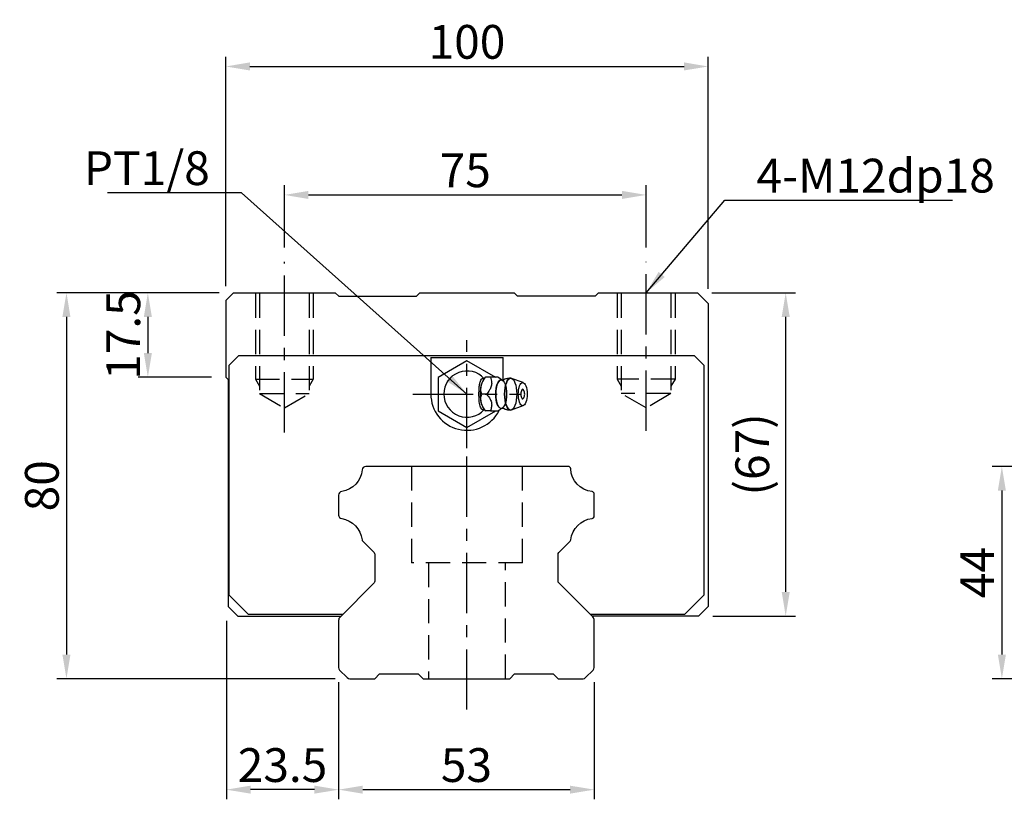
# Model space of a CAD drawing. Units: millimetres. Extents: x 716 to 1311, y 158 to 389.
# Drawn here: x 716 to 921, y 163 to 325 of the extents above; entities that cross this region are included whole.
import ezdxf

# ---------------------------------------------------------------- set-up
doc = ezdxf.new("R2010")
doc.units = ezdxf.units.MM
doc.header["$LTSCALE"] = 10
doc.linetypes.add('CENTER', pattern=[2, 1.25, -0.25, 0.25, -0.25])
doc.linetypes.add('DASHED', pattern=[0.75, 0.5, -0.25])
for name, color, linetype in [('2', 7, 'Continuous'), ('4', 7, 'Continuous'), ('CL', 1, 'CENTER'), ('DIM', 4, 'Continuous'), ('HID', 2, 'DASHED'), ('OUT', 3, 'Continuous')]:
    doc.layers.add(name, color=color, linetype=linetype)
doc.styles.add('DIM-7', font='SIMPLEX.shx', dxfattribs={"width": 0.7, "bigfont": 'chineset.shx'})
doc.dimstyles.new('CNS', dxfattribs={"dimtxt": 3.5, "dimasz": 2.5, "dimexe": 1, "dimexo": 1.5, "dimgap": 0.09, "dimtad": 0, "dimdsep": 46, "dimtxsty": 'DIM-7', "dimcen": 0.09, "dimclrd": 1, "dimclre": 1, "dimclrt": 4, "dimadec": 0, "dimazin": 0, "dimtfac": 1, "dimtix": 1, "dimtmove": 2, "dimatfit": 3, "dimfxl": 1, "dimtvp": 0.971429, "dimtolj": 1, "dimarcsym": 0})

# ---------------------------------------------------------------- blocks, each defined once
blk = doc.blocks.new('*D8')
at = {"layer": 'DEFPOINTS', "color": 0}
for p in [(846.34, 288.44), (771.34, 274.56), (846.34, 274.56)]:
    blk.add_point(p, dxfattribs=at)
at = {"layer": 'DIM', "color": 7, "lineweight": -2}
for p, q in [((771.34, 277.56), (771.34, 290.44)), ((846.34, 277.56), (846.34, 290.44)), ((776.34, 288.44), (841.34, 288.44))]:
    blk.add_line(p, q, dxfattribs=at)
at = {"layer": 'DIM', "color": 7}
for points in [[(776.34, 289.27), (776.34, 287.6), (771.34, 288.44)], [(841.34, 289.27), (841.34, 287.6), (846.34, 288.44)]]:
    blk.add_solid(points, dxfattribs=at)
at = {"layer": 'DIM', "color": 7, "insert": (808.84, 293.54), "char_height": 7, "attachment_point": 5, "style": 'DIM-7'}
blk.add_mtext('\\A1;75', dxfattribs=at)
blk = doc.blocks.new('*D9')
at = {"layer": 'DEFPOINTS', "color": 0}
for p in [(782.58, 190.45), (835.58, 190.45), (835.58, 165.14)]:
    blk.add_point(p, dxfattribs=at)
at = {"layer": 'DIM', "color": 7, "lineweight": -2}
for p, q in [((782.58, 187.45), (782.58, 163.14)), ((835.58, 187.45), (835.58, 163.14)), ((787.58, 165.14), (830.58, 165.14))]:
    blk.add_line(p, q, dxfattribs=at)
at = {"layer": 'DIM', "color": 7}
for points in [[(787.58, 165.97), (787.58, 164.31), (782.58, 165.14)], [(830.58, 165.97), (830.58, 164.31), (835.58, 165.14)]]:
    blk.add_solid(points, dxfattribs=at)
at = {"layer": 'DIM', "color": 7, "insert": (809.08, 170.24), "char_height": 7, "attachment_point": 5, "style": 'DIM-7'}
blk.add_mtext('\\A1;53', dxfattribs=at)
blk = doc.blocks.new('*D10')
at = {"layer": 'DEFPOINTS', "color": 0}
for p in [(759.33, 203.14), (782.58, 190.45), (759.33, 165.14)]:
    blk.add_point(p, dxfattribs=at)
at = {"layer": 'DIM', "color": 7, "lineweight": -2}
for p, q in [((759.33, 200.14), (759.33, 163.14)), ((782.58, 187.45), (782.58, 163.14)), ((777.58, 165.14), (764.33, 165.14))]:
    blk.add_line(p, q, dxfattribs=at)
at = {"layer": 'DIM', "color": 7}
for points in [[(764.33, 165.97), (764.33, 164.31), (759.33, 165.14)], [(777.58, 165.97), (777.58, 164.31), (782.58, 165.14)]]:
    blk.add_solid(points, dxfattribs=at)
at = {"layer": 'DIM', "color": 7, "insert": (770.96, 170.24), "char_height": 7, "attachment_point": 5, "style": 'DIM-7'}
blk.add_mtext('\\A1;23.5', dxfattribs=at)
blk = doc.blocks.new('*D1')
at = {"layer": 'DEFPOINTS', "color": 0}
for p in [(760.81, 268.14), (743.04, 250.64), (759.2, 250.64)]:
    blk.add_point(p, dxfattribs=at)
at = {"layer": 'DIM', "color": 7, "lineweight": -2}
for p, q in [((757.81, 268.14), (741.04, 268.14)), ((743.04, 263.14), (743.04, 255.64)), ((756.2, 250.64), (741.04, 250.64))]:
    blk.add_line(p, q, dxfattribs=at)
at = {"layer": 'DIM', "color": 7}
for points in [[(742.21, 263.14), (743.87, 263.14), (743.04, 268.14)], [(742.21, 255.64), (743.87, 255.64), (743.04, 250.64)]]:
    blk.add_solid(points, dxfattribs=at)
at = {"layer": 'DIM', "color": 7, "insert": (737.94, 259.39), "char_height": 7, "attachment_point": 5, "rotation": 90, "style": 'DIM-7'}
blk.add_mtext('\\A1;17.5', dxfattribs=at)
blk = doc.blocks.new('*D11')
at = {"layer": 'DEFPOINTS', "color": 0}
for p in [(760.81, 268.14), (726.16, 188.14), (784.9, 188.14)]:
    blk.add_point(p, dxfattribs=at)
at = {"layer": 'DIM', "color": 7, "lineweight": -2}
for p, q in [((757.81, 268.14), (724.16, 268.14)), ((726.16, 263.14), (726.16, 193.14)), ((781.9, 188.14), (724.16, 188.14))]:
    blk.add_line(p, q, dxfattribs=at)
at = {"layer": 'DIM', "color": 7}
for points in [[(725.32, 263.14), (726.99, 263.14), (726.16, 268.14)], [(725.32, 193.14), (726.99, 193.14), (726.16, 188.14)]]:
    blk.add_solid(points, dxfattribs=at)
at = {"layer": 'DIM', "color": 7, "insert": (721.06, 228.14), "char_height": 7, "attachment_point": 5, "rotation": 90, "style": 'DIM-7'}
blk.add_mtext('\\A1;80', dxfattribs=at)
blk = doc.blocks.new('*D12')
at = {"layer": 'DEFPOINTS', "color": 0}
for p in [(857, 268.14), (875.28, 268.14), (857.2, 201.14)]:
    blk.add_point(p, dxfattribs=at)
at = {"layer": 'DIM', "color": 7, "lineweight": -2}
for p, q in [((860, 268.14), (877.28, 268.14)), ((875.28, 206.14), (875.28, 263.14)), ((860.2, 201.14), (877.28, 201.14))]:
    blk.add_line(p, q, dxfattribs=at)
at = {"layer": 'DIM', "color": 7}
for points in [[(874.45, 263.14), (876.12, 263.14), (875.28, 268.14)], [(874.45, 206.14), (876.12, 206.14), (875.28, 201.14)]]:
    blk.add_solid(points, dxfattribs=at)
at = {"layer": 'DIM', "color": 7, "insert": (868.35, 234.64), "char_height": 7, "attachment_point": 5, "rotation": 90, "style": 'DIM-7'}
blk.add_mtext('\\A1;(67)', dxfattribs=at)
blk = doc.blocks.new('*D2')
at = {"layer": 'DEFPOINTS', "color": 0}
for p in [(940.86, 232.14), (920.1, 188.14), (940.86, 188.14)]:
    blk.add_point(p, dxfattribs=at)
at = {"layer": 'DIM', "color": 7, "lineweight": -2}
for p, q in [((937.86, 232.14), (918.1, 232.14)), ((920.1, 227.14), (920.1, 193.14)), ((937.86, 188.14), (918.1, 188.14))]:
    blk.add_line(p, q, dxfattribs=at)
at = {"layer": 'DIM', "color": 7}
for points in [[(919.27, 227.14), (920.93, 227.14), (920.1, 232.14)], [(919.27, 193.14), (920.93, 193.14), (920.1, 188.14)]]:
    blk.add_solid(points, dxfattribs=at)
at = {"layer": 'DIM', "color": 7, "insert": (915, 210.14), "char_height": 7, "attachment_point": 5, "rotation": 90, "style": 'DIM-7'}
blk.add_mtext('\\A1;44', dxfattribs=at)
blk = doc.blocks.new('*D19')
at = {"layer": 'DEFPOINTS', "color": 0}
for p in [(859.2, 315.07), (759.2, 266.54), (859.2, 265.94)]:
    blk.add_point(p, dxfattribs=at)
at = {"layer": 'DIM', "color": 7, "lineweight": -2}
for p, q in [((759.2, 269.54), (759.2, 317.07)), ((859.2, 268.94), (859.2, 317.07)), ((764.2, 315.07), (854.2, 315.07))]:
    blk.add_line(p, q, dxfattribs=at)
at = {"layer": 'DIM', "color": 7}
for points in [[(764.2, 315.91), (764.2, 314.24), (759.2, 315.07)], [(854.2, 315.91), (854.2, 314.24), (859.2, 315.07)]]:
    blk.add_solid(points, dxfattribs=at)
at = {"layer": 'DIM', "color": 7, "insert": (809.2, 320.17), "char_height": 7, "attachment_point": 5, "style": 'DIM-7'}
blk.add_mtext('\\A1;100', dxfattribs=at)

msp = doc.modelspace()

# ---------------------------------------------------------------- linework, layer by layer
at = {"layer": '2', "color": 0, "linetype": 'Continuous'}
for p, q in [((801.702, 254.743), (816.702, 254.743)), ((801.702, 254.743), (801.702, 247.143)), ((809.202, 254.071), (803.202, 250.607)), ((815.202, 250.607), (809.202, 254.071)), ((816.702, 250.036), (816.702, 254.743)), ((803.202, 250.607), (803.202, 243.679)), ((813.03, 250.644), (812.722, 250.278)), ((815.643, 250.643), (814.047, 250.643)), ((820.879, 249.52), (818.432, 250.411)), ((803.202, 243.679), (809.202, 240.215)), ((809.202, 240.215), (815.202, 243.679)), ((812.722, 244.008), (813.03, 243.641)), ((818.432, 243.875), (820.879, 244.766)), ((830.206, 232.143), (788.199, 232.143)), ((782.584, 226.214), (782.584, 222.071)), ((835.584, 221.85), (835.584, 226.435)), ((787.584, 216.644), (789.938, 214.29)), ((828.231, 214.288), (830.585, 216.641)), ((790.084, 213.937), (790.084, 208.348)), ((828.084, 208.351), (828.084, 213.934)), ((789.938, 207.995), (782.877, 200.934)), ((835.292, 200.937), (828.231, 207.997)), ((782.584, 200.227), (782.584, 190.455)), ((835.584, 190.452), (835.584, 200.23)), ((782.804, 189.924), (784.366, 188.363)), ((833.806, 188.363), (835.365, 189.922)), ((784.896, 188.143), (790.086, 188.143)), ((790.086, 188.142), (791.086, 189.142)), ((791.085, 189.143), (799.085, 189.143)), ((799.085, 189.143), (800.085, 188.143)), ((800.085, 188.143), (818.085, 188.143)), ((818.085, 188.142), (819.085, 189.142)), ((819.085, 189.143), (827.085, 189.143)), ((827.085, 189.143), (828.085, 188.143)), ((828.085, 188.143), (833.275, 188.143))]:
    msp.add_line(p, q, dxfattribs=at)
at = {"layer": '2', "color": 0, "linetype": 'DASHED'}
for p, q in [((797.702, 232.143), (797.702, 212.143)), ((820.702, 212.143), (820.702, 232.143)), ((820.702, 212.143), (797.702, 212.143)), ((801.202, 212.143), (801.202, 188.143)), ((817.202, 188.143), (817.202, 212.143))]:
    msp.add_line(p, q, dxfattribs=at)
at = {"layer": '2', "color": 0, "linetype": 'Continuous'}
for centre, radius, start, end in [((809.202, 247.143), 4.8, 41.84413, 318.15588), ((809.202, 247.143), 7.5, 180, 332.98593), ((819.351, 247.143), 1.817, 0, 25.36197), ((819.351, 247.143), 1.817, 334.63803, 0), ((788.199, 231.393), 0.75, 90, 175.35118), ((830.206, 231.643), 0.5, 2.22905, 90), ((783.334, 226.214), 0.75, 98.23971, 180), ((835.084, 226.435), 0.5, 0, 84.02428), ((783.334, 222.071), 0.75, 180, 261.76029), ((835.084, 221.85), 0.5, 275.97572, 0), ((787.938, 216.997), 0.5, 185.97786, 225), ((830.231, 216.995), 0.5, 314.99998, 354.04843), ((783.584, 200.227), 1, 135.00001, 180), ((834.584, 200.23), 1, 0, 45), ((783.334, 190.455), 0.75, 180, 225.00008), ((834.834, 190.452), 0.75, 314.99994, 0), ((784.896, 188.893), 0.75, 225.00008, 270), ((833.275, 188.893), 0.75, 270, 314.99994)]:
    msp.add_arc(centre, radius, start, end, dxfattribs=at)
at = {"layer": '2', "color": 0, "linetype": 'Continuous', "extrusion": (0, 0, -1)}
for centre, radius, start, end in [((-782.518, 231.855), 4.95, 184.64882, 261.76029), ((-835.652, 231.855), 4.95, 275.97572, 357.77095), ((-782.518, 216.43), 4.95, 98.23971, 174.02214), ((-835.652, 216.43), 4.95, 5.95157, 84.02428), ((-789.584, 213.937), 0.5, 135, 180), ((-828.584, 213.934), 0.5, 0, 45.00002), ((-789.584, 208.348), 0.5, 180, 224.99999), ((-828.584, 208.351), 0.5, 315, 0)]:
    msp.add_arc(centre, radius, start, end, dxfattribs=at)
at = {"layer": '2', "color": 0, "linetype": 'Continuous'}
for centre, major_axis, start_param, end_param in [((813.268, 247.143), (0, 3.445), 0.4270949, 2.7144982), ((816.29, 247.143), (0, 2.962), 0, 3.1415928), ((816.29, 247.143), (0, 2.962), 6.0887993, 6.2831853), ((818.257, 247.143), (0, 3.3), 0, 3.1415926), ((818.257, 247.143), (0, 3.3), 6.1447586, 6.2831853), ((820.752, 247.143), (0, 1), 0, 3.1415928), ((820.752, 247.143), (0, 1), 5.6040129, 6.2831853), ((820.752, 247.143), (0, 1), 3.1415926, 3.8208643), ((816.29, 247.143), (0, 2.962), 3.1415926, 3.3370582), ((818.257, 247.143), (0, 3.3), 3.1415927, 3.2801171)]:
    msp.add_ellipse(centre, major_axis=major_axis, ratio=0.382683, start_param=start_param, end_param=end_param, dxfattribs=at)
for centre, major_axis in [((816.29, 247.143), (0, 2.962)), ((818.257, 247.143), (0, 3.3)), ((820.752, 247.143), (0, 2.4))]:
    msp.add_ellipse(centre, major_axis=major_axis, ratio=0.382683, dxfattribs=at)
for points, knots in [([(812.769, 243.954), (812.725, 243.921), (812.679, 243.897), (812.542, 243.856), (812.448, 243.87), (812.274, 243.981), (812.191, 244.076), (812.047, 244.327), (811.983, 244.483), (811.874, 244.843), (811.83, 245.053), (811.737, 245.649), (811.709, 246.06), (811.676, 247.059), (811.679, 247.664), (811.736, 248.56), (811.768, 248.867), (811.861, 249.386), (811.917, 249.608), (812.056, 249.983), (812.14, 250.14), (812.312, 250.338), (812.399, 250.395), (812.572, 250.427), (812.659, 250.405), (812.751, 250.345), (812.76, 250.338), (812.769, 250.332)], [0, 0, 0, 0, 0.0360275, 0.0360275, 0.1070265, 0.1070265, 0.1753847, 0.1753847, 0.2415106, 0.2415106, 0.3113086, 0.3113086, 0.4329125, 0.4329125, 0.6100429, 0.6100429, 0.7029399, 0.7029399, 0.7803107, 0.7803107, 0.858407, 0.858407, 0.9263707, 0.9263707, 0.9927712, 0.9927712, 1, 1, 1, 1]), ([(812.273, 247.143), (812.102, 247.69), (812.024, 248.275), (812.291, 249.497), (812.631, 250.093), (813.046, 250.643)], [0, 0, 0, 0, 0.5, 0.5, 1, 1, 1, 1]), ([(814.047, 250.643), (814.166, 250.297), (814.277, 249.943), (814.335, 249.314), (814.317, 249.045), (814.171, 248.518), (814.044, 248.255), (813.71, 247.709), (813.494, 247.424), (813.274, 247.143)], [0, 0, 0, 0, 0.316279, 0.316279, 0.5305075, 0.5305075, 0.7443494, 0.7443494, 1, 1, 1, 1]), ([(816.534, 250.046), (816.359, 250.133), (816.03, 250.319), (815.728, 250.554), (815.628, 250.658), (815.627, 250.659)], [0, 0, 0, 0, 0.4665667, 0.9926759, 1, 1, 1, 1]), ([(816.678, 250.042), (816.679, 250.041), (816.678, 250.04), (816.543, 250.031), (816.529, 250.04), (816.525, 250.044)], [0, 0, 0, 0, 0.2139158, 0.7161953, 1, 1, 1, 1]), ([(818.258, 250.421), (818.093, 250.431), (817.694, 250.42), (817.152, 250.276), (816.808, 250.102), (816.68, 250.025)], [0, 0, 0, 0, 0.2958099, 0.7301371, 1, 1, 1, 1]), ([(813.046, 243.643), (812.633, 244.19), (812.297, 244.775), (812.024, 245.997), (812.101, 246.593), (812.273, 247.143)], [0, 0, 0, 0, 0.5, 0.5, 1, 1, 1, 1]), ([(813.274, 247.143), (813.545, 246.797), (813.813, 246.443), (814.149, 245.814), (814.25, 245.545), (814.337, 245.018), (814.326, 244.755), (814.234, 244.209), (814.143, 243.924), (814.047, 243.643)], [0, 0, 0, 0, 0.316279, 0.316279, 0.5305075, 0.5305075, 0.7443494, 0.7443494, 1, 1, 1, 1]), ([(814.047, 243.643), (814.602, 243.643), (815.163, 243.643), (815.62, 243.643), (815.658, 243.643), (815.644, 243.643)], [0, 0, 0, 0, 0.6004936, 0.6004936, 1, 1, 1, 1]), ([(815.646, 243.639), (815.664, 243.658), (815.803, 243.795), (816.106, 244.025), (816.422, 244.182), (816.534, 244.232)], [0, 0, 0, 0, 0.0950335, 0.7034174, 1, 1, 1, 1]), ([(816.52, 244.239), (816.536, 244.248), (816.567, 244.267), (816.703, 244.229), (816.69, 244.24), (816.688, 244.241)], [0, 0, 0, 0, 0.3884838, 0.9316371, 1, 1, 1, 1]), ([(816.685, 244.261), (816.816, 244.181), (817.161, 244.006), (817.701, 243.866), (818.096, 243.852), (818.258, 243.86)], [0, 0, 0, 0, 0.2760067, 0.7089354, 1, 1, 1, 1])]:
    msp.add_open_spline(points, degree=3, knots=knots, dxfattribs=at)
for points, degree in [([(813.046, 250.643), (813.035, 250.643), (813.029, 250.643), (813.029, 250.643)], 3), ([(814.047, 250.643), (813.046, 250.643)], 1), ([(813.274, 247.143), (812.273, 247.143)], 1), ([(814.047, 243.643), (813.046, 243.643)], 1)]:
    msp.add_open_spline(points, degree=degree, dxfattribs=at)
at = {"layer": '4', "color": 0, "linetype": 'Continuous'}
for p, q in [((759.884, 253.143), (761.884, 255.143)), ((759.884, 205.443), (759.884, 253.143)), ((761.884, 255.143), (856.285, 255.143)), ((856.285, 255.143), (858.284, 253.143)), ((858.284, 253.143), (858.284, 205.443)), ((763.884, 201.443), (759.884, 205.443)), ((858.284, 205.443), (854.284, 201.443)), ((783.386, 201.443), (763.884, 201.443)), ((854.284, 201.443), (834.785, 201.443))]:
    msp.add_line(p, q, dxfattribs=at)
at = {"layer": 'CL', "color": 0}
for p, q in [((771.336, 239.211), (771.336, 274.555)), ((846.336, 239.511), (846.336, 274.555)), ((809.202, 235.931), (809.202, 258.355)), ((797.99, 247.143), (820.414, 247.143)), ((809.202, 181.73), (809.202, 238.555))]:
    msp.add_line(p, q, dxfattribs=at)
at = {"layer": 'HID', "color": 0}
for p, q in [((765.336, 267.943), (765.336, 250.243)), ((766.186, 267.943), (766.186, 247.243)), ((776.486, 267.943), (776.486, 247.243)), ((777.336, 267.943), (777.336, 250.243)), ((840.336, 267.943), (840.336, 250.243)), ((841.186, 267.943), (841.186, 247.243)), ((851.486, 267.943), (851.486, 247.243)), ((852.336, 267.943), (852.336, 250.243)), ((765.336, 250.243), (777.336, 250.243)), ((765.336, 250.243), (766.186, 248.771)), ((777.337, 250.242), (776.487, 248.77)), ((840.334, 250.242), (841.184, 248.77)), ((852.336, 250.243), (840.336, 250.243)), ((852.335, 250.243), (851.485, 248.771)), ((766.186, 247.243), (776.486, 247.243)), ((766.186, 247.243), (771.336, 244.27)), ((771.336, 244.27), (776.486, 247.243)), ((851.486, 247.243), (841.186, 247.243)), ((846.336, 244.27), (841.186, 247.243)), ((851.486, 247.243), (846.336, 244.27))]:
    msp.add_line(p, q, dxfattribs=at)
at = {"layer": 'OUT', "color": 0, "linetype": 'Continuous'}
for p, q in [((760.805, 268.142), (759.202, 266.54)), ((760.805, 268.142), (781.904, 268.142)), ((782.604, 267.442), (781.904, 268.142)), ((782.604, 267.442), (798.704, 267.442)), ((798.704, 267.442), (799.404, 268.142)), ((799.404, 268.142), (819.003, 268.142)), ((819.703, 267.442), (819.003, 268.142)), ((835.8, 267.442), (819.7, 267.442)), ((835.8, 267.442), (836.5, 268.142)), ((836.5, 268.142), (857.002, 268.142)), ((857.002, 268.142), (859.202, 265.942)), ((759.202, 266.54), (759.202, 250.642)), ((859.202, 265.942), (859.202, 203.142)), ((759.202, 250.642), (759.702, 250.142)), ((759.702, 250.142), (759.702, 203.142)), ((761.702, 201.142), (759.702, 203.142)), ((857.202, 201.142), (859.202, 203.142)), ((761.702, 201.142), (783.086, 201.142)), ((857.202, 201.142), (835.086, 201.142))]:
    msp.add_line(p, q, dxfattribs=at)

# ---------------------------------------------------------------- texts
at = {"layer": 'DIM', "color": 0, "char_height": 7, "style": 'DIM-7'}
for s, insert, attachment_point in [('\\A1;PT1/8', (755.88, 290.486), 9), ('\\A1;4-M12dp18', (869.235, 288.938), 7)]:
    msp.add_mtext(s, dxfattribs=dict(at, insert=insert, attachment_point=attachment_point))

# ---------------------------------------------------------------- dimensions: what is measured, and where the dimension line sits
at = {"layer": 'DIM', "color": 0}
for base, p1, p2, picture, middle in [((859.202, 315.072), (759.202, 266.54), (859.202, 265.942), '*D19', (809.202, 320.172)), ((846.336, 288.438), (771.336, 274.555), (846.336, 274.555), '*D8', (808.836, 293.538)), ((835.584, 165.141), (782.584, 190.455), (835.584, 190.455), '*D9', (809.084, 170.241))]:
    dim = msp.add_linear_dim(base=base, p1=p1, p2=p2, dimstyle='CNS', override={"dimscale": 2, "dimgap": 0.8, "dimtad": 1, "dimclrd": 7, "dimclre": 7, "dimclrt": 7, "dimadec": 2, "dimazin": 2, "dimtmove": 1}, dxfattribs=at)
    dim.commit()
    dim.dimension.update_dxf_attribs({"geometry": picture, "text_midpoint": middle})
for base, p1, p2, picture, middle in [((726.158, 188.143), (760.805, 268.142), (784.896, 188.143), '*D11', (721.058, 228.143)), ((743.042, 250.642), (760.805, 268.142), (759.202, 250.642), '*D1', (737.942, 259.392)), ((920.099, 188.143), (940.858, 232.143), (940.858, 188.143), '*D2', (914.999, 210.143))]:
    dim = msp.add_linear_dim(base=base, p1=p1, p2=p2, angle=90, dimstyle='CNS', override={"dimscale": 2, "dimgap": 0.8, "dimtad": 1, "dimclrd": 7, "dimclre": 7, "dimclrt": 7, "dimadec": 2, "dimazin": 2, "dimtmove": 1}, dxfattribs=at)
    dim.commit()
    dim.dimension.update_dxf_attribs({"geometry": picture, "text_midpoint": middle})
dim = msp.add_linear_dim(base=(875.285, 268.142), p1=(857.202, 201.142), p2=(857.002, 268.142), angle=90, text='(<>)', dimstyle='CNS', override={"dimscale": 2, "dimgap": 0.8, "dimtad": 1, "dimclrd": 7, "dimclre": 7, "dimclrt": 7, "dimadec": 2, "dimazin": 2, "dimtmove": 1}, dxfattribs=at)
dim.commit()
dim.dimension.update_dxf_attribs({"geometry": '*D12', "text_midpoint": (868.352, 234.642)})
dim = msp.add_linear_dim(base=(759.334, 165.141), p1=(782.584, 190.455), p2=(759.334, 203.143), text='23.5', dimstyle='CNS', override={"dimscale": 2, "dimgap": 0.8, "dimtad": 1, "dimclrd": 7, "dimclre": 7, "dimclrt": 7, "dimadec": 2, "dimazin": 2, "dimtmove": 1}, dxfattribs=at)
dim.commit()
dim.dimension.update_dxf_attribs({"geometry": '*D10', "text_midpoint": (770.959, 170.241)})

# ---------------------------------------------------------------- leaders
at = {"layer": 'DIM', "color": 0, "annotation_type": 0, "has_hookline": 1}
for points, hookline_direction, text_width in [([(809.202, 247.143), (762.48, 288.886), (757.48, 288.886)], 1, 21.233), ([(846.336, 268.142), (862.635, 287.338), (867.635, 287.338)], 0, 40.6)]:
    msp.add_leader(points, dimstyle='CNS', override={"dimscale": 2, "dimgap": 0.8, "dimtad": 1, "dimclrd": 7, "dimclre": 4, "dimadec": 2, "dimazin": 2, "dimtmove": 1}, dxfattribs=dict(at, hookline_direction=hookline_direction, text_width=text_width))

doc.saveas('drawing.dxf')
